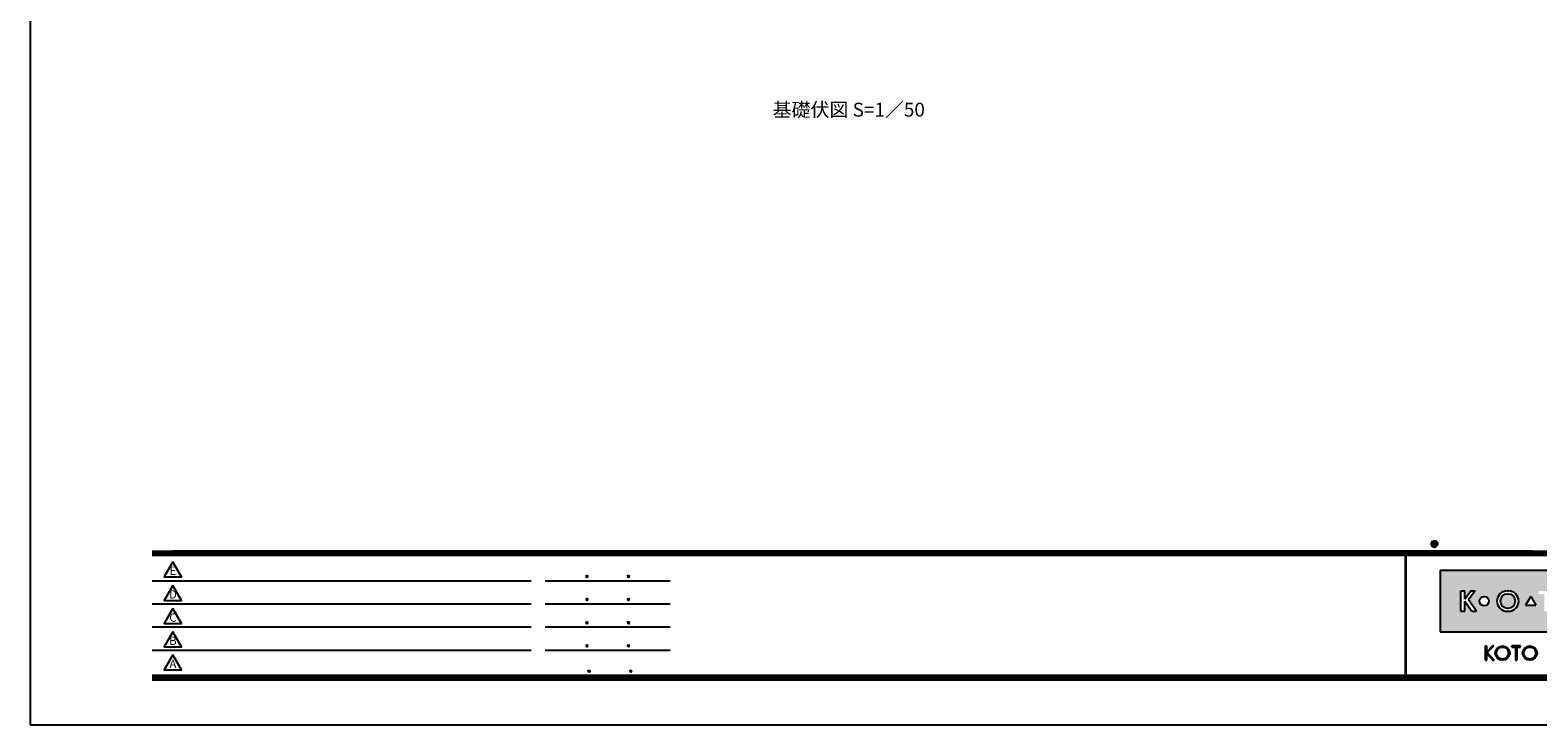
# Model space of a CAD drawing. Units: millimetres. Extents: x 20401 to 50101, y 3636 to 24636.
# Drawn here: x 20401 to 36699, y 3636 to 11142 of the extents above; entities that cross this region are included whole.
import ezdxf
from ezdxf.enums import TextEntityAlignment as Align

# ---------------------------------------------------------------- set-up
doc = ezdxf.new("R2010")
doc.units = ezdxf.units.MM
doc.header["$LTSCALE"] = 15
doc.layers.add('P_3TEXT', color=60, linetype='Continuous')
doc.layers.add('P_5DRAWFRAME', color=104, linetype='Continuous')
doc.styles.add('BIGFONT', font='simplex.shx', dxfattribs={"bigfont": 'bigfont.shx'})

# ---------------------------------------------------------------- blocks, each defined once
blk = doc.blocks.new('DFP2')
at = {"ltscale": 0.5}
h = blk.add_hatch(color=83, dxfattribs=at)
h.paths.add_polyline_path([(304.85, 33.37), (304.85, 20.11), (373.53, 20.11), (373.53, 33.37)])
h.paths.add_polyline_path([(333.05, 27.7), (333.05, 25.77), (331.12, 25.77), (331.12, 27.7)], flags=16)
h.paths.add_polyline_path([(337.01, 28.95), (337.29, 28.95, -1), (337.29, 24.53), (337.01, 24.53, -1)], flags=16)
h.paths.add_polyline_path([(338.75, 26.74, -1), (335.55, 26.74, -1)], flags=0)
h.paths.add_polyline_path([(329.53, 28.95), (329.53, 28.27), (328.28, 28.27), (328.28, 24.53), (327.39, 24.53), (327.39, 28.27), (326.13, 28.27), (326.13, 28.95)], flags=16)
h.paths.add_polyline_path([(342.96, 26.74, -1), (340.93, 26.74, -1)], flags=16)
h.paths.add_polyline_path([(325.55, 25.83), (323.32, 25.83), (324.43, 27.76)], flags=16)
h.paths.add_polyline_path([(344.29, 28.95), (345.84, 28.95, -0.82684), (346.24, 26.82, -0.923579), (346.06, 24.53), (344.29, 24.53)], flags=16)
h.paths.add_polyline_path([(319.61, 24.53), (319.33, 24.53, -1), (319.33, 28.95), (319.61, 28.95, -1)], flags=16)
h.paths.add_polyline_path([(345.07, 28.34), (345.65, 28.34, -1), (345.65, 27.11), (345.07, 27.11)], flags=0)
h.paths.add_polyline_path([(345.07, 26.53), (345.77, 26.53, -1), (345.77, 25.14), (345.07, 25.14)], flags=0)
h.paths.add_polyline_path([(321.07, 26.74, -1), (317.87, 26.74, -1)], flags=0)
h.paths.add_polyline_path([(348.31, 25.83), (349.42, 27.76), (350.54, 25.83)], flags=16)
h.paths.add_polyline_path([(315.38, 26.74, -1), (313.36, 26.74, -1)], flags=16)
h.paths.add_polyline_path([(351.77, 28.95), (352.65, 28.95), (352.65, 26.19, 1), (354.63, 26.19), (354.63, 28.95), (355.51, 28.95), (355.51, 26.31, -0.414214), (353.73, 24.53), (353.56, 24.53, -0.414214), (351.77, 26.31)], flags=16)
h.paths.add_polyline_path([(312.43, 28.95), (310.99, 26.99), (312.67, 24.53), (311.72, 24.53), (310.19, 26.74), (310.19, 24.53), (309.34, 24.53), (309.34, 28.95), (310.19, 28.95), (310.19, 27.13), (311.56, 28.95)], flags=16)
h.paths.add_polyline_path([(356.93, 27.7), (358.85, 27.7), (358.85, 25.77), (356.93, 25.77)], flags=16)
h.paths.add_polyline_path([(360.17, 28.95), (361.02, 28.95), (361.02, 27.13), (362.39, 28.95), (363.26, 28.95), (361.82, 26.99), (363.5, 24.53), (362.55, 24.53), (361.02, 26.74), (361.02, 24.53), (360.17, 24.53)], flags=16)
h.paths.add_polyline_path([(366.28, 26.74, -1), (364.26, 26.74, -1)], flags=16)
h.paths.add_polyline_path([(368.36, 28.95), (369.18, 28.95), (369.18, 24.53), (368.36, 24.53)], flags=16)
for points in [[(314.63, 13.95), (314.9, 13.95), (314.9, 15.43), (316.26, 13.95), (316.53, 13.95), (315, 15.62), (316.44, 17.06), (316.17, 17.06), (314.9, 15.79), (314.9, 17.07), (314.63, 17.07)], [(320.32, 17.07), (320.32, 16.79), (321.13, 16.79), (321.13, 13.95), (321.4, 13.95), (321.4, 16.79), (322.2, 16.79), (322.2, 17.07)]]:
    blk.add_hatch(color=0, dxfattribs=at).paths.add_polyline_path(points)
h = blk.add_hatch(color=0, dxfattribs=at)
h.paths.add_polyline_path([(319.87, 15.51, 1), (316.75, 15.51, 1)])
h.paths.add_polyline_path([(319.59, 15.51, 1), (317.02, 15.51, 1)], flags=16)
h = blk.add_hatch(color=0, dxfattribs=at)
h.paths.add_polyline_path([(325.78, 15.51, 1), (322.66, 15.51, 1)])
h.paths.add_polyline_path([(325.51, 15.51, 1), (322.94, 15.51, 1)], flags=16)
at = {"color": 0}
for p, q in [((302.85, 39.1), (303.6, 39.85)), ((302.86, 38.97), (303.73, 39.84)), ((302.86, 39.23), (303.73, 38.36)), ((302.87, 39.26), (303.44, 39.83)), ((302.89, 38.86), (303.84, 39.81)), ((302.89, 39.34), (303.84, 38.39)), ((302.93, 38.76), (303.94, 39.77)), ((302.93, 39.44), (303.94, 38.43)), ((302.96, 39.5), (303.2, 39.74)), ((302.99, 38.67), (304.03, 39.71)), ((302.99, 39.53), (304.03, 38.49)), ((303.05, 38.59), (304.11, 39.65)), ((303.05, 39.61), (304.11, 38.55)), ((303.12, 39.68), (304.18, 38.62)), ((303.12, 38.52), (304.18, 39.58)), ((303.2, 39.74), (304.24, 38.7)), ((303.2, 38.46), (304.24, 39.5)), ((303.3, 39.79), (304.29, 38.8)), ((303.3, 38.41), (304.29, 39.4)), ((303.4, 39.82), (304.32, 38.9)), ((303.4, 38.38), (304.32, 39.3)), ((303.52, 39.85), (304.35, 39.02)), ((303.52, 38.35), (304.35, 39.18)), ((303.66, 39.85), (304.35, 39.16)), ((303.83, 39.81), (304.31, 39.33)), ((26.35, 37.5), (580.85, 37.5)), ((26.35, 37.4), (580.85, 37.4)), ((580.85, 37.3), (26.35, 37.3)), ((580.85, 37.2), (26.35, 37.2)), ((26.35, 37.1), (580.85, 37.1)), ((26.35, 37), (580.85, 37)), ((26.35, 36.9), (580.85, 36.9)), ((26.35, 36.8), (580.85, 36.8)), ((26.35, 36.7), (580.85, 36.7)), ((324.85, 37.5), (30.85, 37.5)), ((324.85, 37.3), (30.85, 37.3)), ((297.3, 37.1), (297.3, 10.1)), ((297.4, 37.1), (297.4, 10.1)), ((302.85, 39.1), (303.6, 38.35)), ((302.87, 38.94), (303.44, 38.37)), ((302.96, 38.7), (303.2, 38.46)), ((303.66, 38.35), (304.35, 39.04)), ((303.83, 38.39), (304.31, 38.87)), ((26.35, 31.15), (108.35, 31.15)), ((111.35, 31.15), (138.35, 31.15)), ((120.1, 32.1), (120.35, 32.35)), ((120.1, 32.1), (120.35, 31.85)), ((120.13, 31.99), (120.46, 32.32)), ((120.13, 32.21), (120.46, 31.88)), ((120.19, 32.29), (120.54, 31.94)), ((120.19, 31.91), (120.54, 32.26)), ((120.28, 32.34), (120.59, 32.03)), ((120.28, 31.86), (120.59, 32.17)), ((120.43, 32.34), (120.59, 32.18)), ((120.43, 31.86), (120.59, 32.02)), ((129.1, 32.1), (129.35, 32.35)), ((129.1, 32.1), (129.35, 31.85)), ((129.13, 31.99), (129.46, 32.32)), ((129.13, 32.21), (129.46, 31.88)), ((129.19, 32.29), (129.54, 31.94)), ((129.19, 31.91), (129.54, 32.26)), ((129.28, 32.34), (129.59, 32.03)), ((129.28, 31.86), (129.59, 32.17)), ((129.43, 32.34), (129.59, 32.18)), ((129.43, 31.86), (129.59, 32.02)), ((26.35, 26.15), (108.35, 26.15)), ((111.35, 26.15), (138.35, 26.15)), ((120.1, 27.1), (120.35, 27.35)), ((120.1, 27.1), (120.35, 26.85)), ((120.13, 26.99), (120.46, 27.32)), ((120.13, 27.21), (120.46, 26.88)), ((120.19, 27.29), (120.54, 26.94)), ((120.19, 26.91), (120.54, 27.26)), ((120.28, 27.34), (120.59, 27.03)), ((120.28, 26.86), (120.59, 27.17)), ((120.43, 27.34), (120.59, 27.18)), ((120.43, 26.86), (120.59, 27.02)), ((129.1, 27.1), (129.35, 27.35)), ((129.1, 27.1), (129.35, 26.85)), ((129.13, 26.99), (129.46, 27.32)), ((129.13, 27.21), (129.46, 26.88)), ((129.19, 27.29), (129.54, 26.94)), ((129.19, 26.91), (129.54, 27.26)), ((129.28, 27.34), (129.59, 27.03)), ((129.28, 26.86), (129.59, 27.17)), ((129.43, 27.34), (129.59, 27.18)), ((129.43, 26.86), (129.59, 27.02)), ((26.35, 21.15), (108.35, 21.15)), ((111.35, 21.15), (138.35, 21.15)), ((120.1, 22.1), (120.35, 22.35)), ((120.1, 22.1), (120.35, 21.85)), ((120.13, 21.99), (120.46, 22.32)), ((120.13, 22.21), (120.46, 21.88)), ((120.19, 22.29), (120.54, 21.94)), ((120.19, 21.91), (120.54, 22.26)), ((120.28, 22.34), (120.59, 22.03)), ((120.28, 21.86), (120.59, 22.17)), ((120.43, 22.34), (120.59, 22.18)), ((120.43, 21.86), (120.59, 22.02)), ((129.1, 22.1), (129.35, 22.35)), ((129.1, 22.1), (129.35, 21.85)), ((129.13, 21.99), (129.46, 22.32)), ((129.13, 22.21), (129.46, 21.88)), ((129.19, 22.29), (129.54, 21.94)), ((129.19, 21.91), (129.54, 22.26)), ((129.28, 22.34), (129.59, 22.03)), ((129.28, 21.86), (129.59, 22.17)), ((129.43, 22.34), (129.59, 22.18)), ((129.43, 21.86), (129.59, 22.02)), ((120.1, 17.1), (120.35, 17.35)), ((120.1, 17.1), (120.35, 16.85)), ((120.13, 16.99), (120.46, 17.32)), ((120.13, 17.21), (120.46, 16.88)), ((120.19, 17.29), (120.54, 16.94)), ((120.19, 16.91), (120.54, 17.26)), ((120.28, 17.34), (120.59, 17.03)), ((120.28, 16.86), (120.59, 17.17)), ((120.43, 17.34), (120.59, 17.18)), ((120.43, 16.86), (120.59, 17.02)), ((129.1, 17.1), (129.35, 17.35)), ((129.1, 17.1), (129.35, 16.85)), ((129.13, 16.99), (129.46, 17.32)), ((129.13, 17.21), (129.46, 16.88)), ((129.19, 17.29), (129.54, 16.94)), ((129.19, 16.91), (129.54, 17.26)), ((129.28, 17.34), (129.59, 17.03)), ((129.28, 16.86), (129.59, 17.17)), ((129.43, 17.34), (129.59, 17.18)), ((129.43, 16.86), (129.59, 17.02)), ((314.63, 17.07), (314.9, 17.07)), ((314.63, 13.95), (314.63, 17.07)), ((314.9, 15.79), (314.9, 17.07)), ((314.9, 15.79), (316.18, 17.07)), ((315, 15.62), (316.45, 17.07)), ((316.44, 17.06), (316.17, 17.06)), ((316.18, 17.07), (316.45, 17.07)), ((322.2, 17.07), (320.32, 17.07)), ((320.32, 16.79), (320.32, 17.07)), ((320.32, 16.79), (321.13, 16.79)), ((321.13, 16.79), (321.13, 13.95)), ((321.4, 16.79), (322.2, 16.79)), ((321.4, 16.79), (321.4, 13.95)), ((322.2, 16.79), (322.2, 17.07)), ((26.35, 16.15), (108.35, 16.15)), ((111.35, 16.15), (138.35, 16.15)), ((314.63, 13.95), (314.9, 13.95)), ((314.9, 13.95), (314.9, 15.43)), ((314.9, 15.43), (316.26, 13.95)), ((315, 15.62), (316.53, 13.95)), ((316.26, 13.95), (316.53, 13.95)), ((321.13, 13.95), (321.4, 13.95)), ((26.35, 10.7), (580.85, 10.7)), ((26.35, 10.6), (580.85, 10.6)), ((26.35, 10.5), (580.85, 10.5)), ((26.35, 10.4), (580.85, 10.4)), ((26.35, 10.3), (580.85, 10.3)), ((26.35, 10.2), (580.85, 10.2)), ((26.35, 10.1), (580.85, 10.1)), ((26.35, 10), (580.85, 10)), ((26.35, 9.9), (580.85, 9.9)), ((26.35, 9.8), (580.85, 9.8)), ((120.6, 11.6), (120.85, 11.85)), ((120.6, 11.6), (120.85, 11.35)), ((120.63, 11.49), (120.96, 11.82)), ((120.63, 11.71), (120.96, 11.38)), ((120.69, 11.79), (121.04, 11.44)), ((120.69, 11.41), (121.04, 11.76)), ((120.78, 11.84), (121.09, 11.53)), ((120.78, 11.36), (121.09, 11.67)), ((120.93, 11.84), (121.09, 11.68)), ((120.93, 11.36), (121.09, 11.52)), ((129.6, 11.6), (129.85, 11.85)), ((129.6, 11.6), (129.85, 11.35)), ((129.63, 11.49), (129.96, 11.82)), ((129.63, 11.71), (129.96, 11.38)), ((129.69, 11.79), (130.04, 11.44)), ((129.69, 11.41), (130.04, 11.76)), ((129.78, 11.84), (130.09, 11.53)), ((129.78, 11.36), (130.09, 11.67)), ((129.93, 11.84), (130.09, 11.68)), ((129.93, 11.36), (130.09, 11.52)), ((26.35, 9.7), (580.85, 9.7))]:
    blk.add_line(p, q, dxfattribs=at)
at = {"color": 83}
for p, q in [((309.34, 24.53), (309.34, 28.95)), ((309.34, 28.95), (310.19, 28.95)), ((310.19, 27.13), (310.19, 28.95)), ((311.56, 28.95), (310.19, 27.13)), ((310.19, 24.53), (310.19, 26.74)), ((310.19, 26.74), (311.72, 24.53)), ((312.43, 28.95), (310.99, 26.99)), ((312.67, 24.53), (310.99, 26.99)), ((311.56, 28.95), (312.43, 28.95)), ((319.33, 28.95), (319.61, 28.95)), ((324.43, 27.76), (323.32, 25.83)), ((324.43, 27.76), (325.55, 25.83)), ((309.34, 24.53), (310.19, 24.53)), ((311.72, 24.53), (312.67, 24.53)), ((319.33, 24.53), (319.61, 24.53)), ((323.32, 25.83), (325.55, 25.83))]:
    blk.add_line(p, q, dxfattribs=at)
at = {"color": 0, "ltscale": 0.5}
for points in [[(30.86, 35.24), (28.99, 32), (32.73, 32)], [(30.87, 30.11), (29, 26.87), (32.74, 26.87)], [(30.87, 25.11), (29, 21.87), (32.74, 21.87)], [(30.87, 20.11), (29, 16.87), (32.74, 16.87)], [(30.87, 15.11), (29, 11.87), (32.74, 11.87)]]:
    blk.add_lwpolyline(points, close=True, dxfattribs=at)
at = {"color": 83}
blk.add_lwpolyline([(304.85, 20.11), (373.53, 20.11), (373.53, 33.37), (304.85, 33.37)], close=True, dxfattribs=at)
for centre, radius in [((314.37, 26.74), 1.01), ((319.47, 26.74), 1.6)]:
    blk.add_circle(centre, radius, dxfattribs=at)
at = {"color": 0}
for centre, radius in [((318.31, 15.51), 1.56), ((318.31, 15.51), 1.29), ((324.22, 15.51), 1.56), ((324.22, 15.51), 1.29)]:
    blk.add_circle(centre, radius, dxfattribs=at)
at = {"color": 83}
for centre, start, end in [((319.33, 26.74), 90, 270), ((319.61, 26.74), 270, 90)]:
    blk.add_arc(centre, 2.21, start, end, dxfattribs=at)
at = {"layer": 'DEFPOINTS', "color": 0}
for p, q in [((0, 420), (0, 0)), ((0, 0), (594, 0))]:
    blk.add_line(p, q, dxfattribs=at)
at = {"color": 0, "ltscale": 0.5}
for s, p in [('E', (30.86, 33.08)), ('D', (30.87, 27.95)), ('C', (30.87, 22.95)), ('B', (30.87, 17.95)), ('A', (30.87, 12.95))]:
    blk.add_text(s, height=1.8, dxfattribs=at).set_placement(p, align=Align.MIDDLE)
at = {"color": 83, "ltscale": 0.5, "style": 'BIGFONT', "flags": 8}
for tag, p in [('REV05', (34.1, 32.19)), ('REV04', (34.1, 27.14)), ('REV03', (34.1, 21.89)), ('REV02', (34.1, 16.64)), ('REV01', (34.1, 11.39))]:
    blk.add_attdef(tag, text='', height=2, dxfattribs=at).set_placement(p, align=Align.BOTTOM_LEFT)
for tag, p in [('REVD5', (101.67, 32.19)), ('R5D', (116.23, 32.19)), ('R5C', (125.35, 32.19)), ('R5A', (134.48, 32.19)), ('REVD4', (101.67, 27.14)), ('R4D', (116.23, 27.14)), ('R4C', (125.35, 27.14)), ('R4A', (134.48, 27.14)), ('REVD3', (101.67, 21.89)), ('R3D', (116.23, 21.89)), ('R3C', (125.35, 21.89)), ('R3A', (134.48, 21.89)), ('REVD2', (101.67, 16.64)), ('R2D', (116.23, 16.64)), ('R2C', (125.35, 16.64)), ('R2A', (134.48, 16.64)), ('REVD1', (101.67, 11.39)), ('R1D', (116.23, 11.39)), ('R1C', (125.35, 11.39)), ('R1A', (134.48, 11.39))]:
    blk.add_attdef(tag, text='', height=2, dxfattribs=at).set_placement(p, align=Align.BOTTOM_CENTER)
at = {"color": 83, "ltscale": 0.5, "style": 'BIGFONT'}
for tag, height, p in [('PROJECT1', 4, (429.42, 29.5)), ('DATE', 3, (503.03, 29.02)), ('SCALE', 3, (542.35, 28.81)), ('PROJECT2', 4, (430.24, 20.28)), ('PROJECT3', 4, (430.24, 11.59)), ('DWGNO', 3, (513.51, 12.49))]:
    blk.add_attdef(tag, text='', height=height, dxfattribs=at).set_placement(p, align=Align.BOTTOM_CENTER)

msp = doc.modelspace()

# ---------------------------------------------------------------- block references
at = {"layer": 'P_5DRAWFRAME', "xscale": 50, "yscale": 50, "zscale": 50}
msp.add_blockref('DFP2', (20400.74, 3636.15, 0), dxfattribs=at)

# ---------------------------------------------------------------- texts
at = {"layer": 'P_3TEXT', "insert": (28427.18, 10358.23), "char_height": 150, "attachment_point": 1, "style": 'BIGFONT'}
msp.add_mtext('基礎伏図 S=1／50', dxfattribs=at)

doc.saveas('drawing.dxf')
